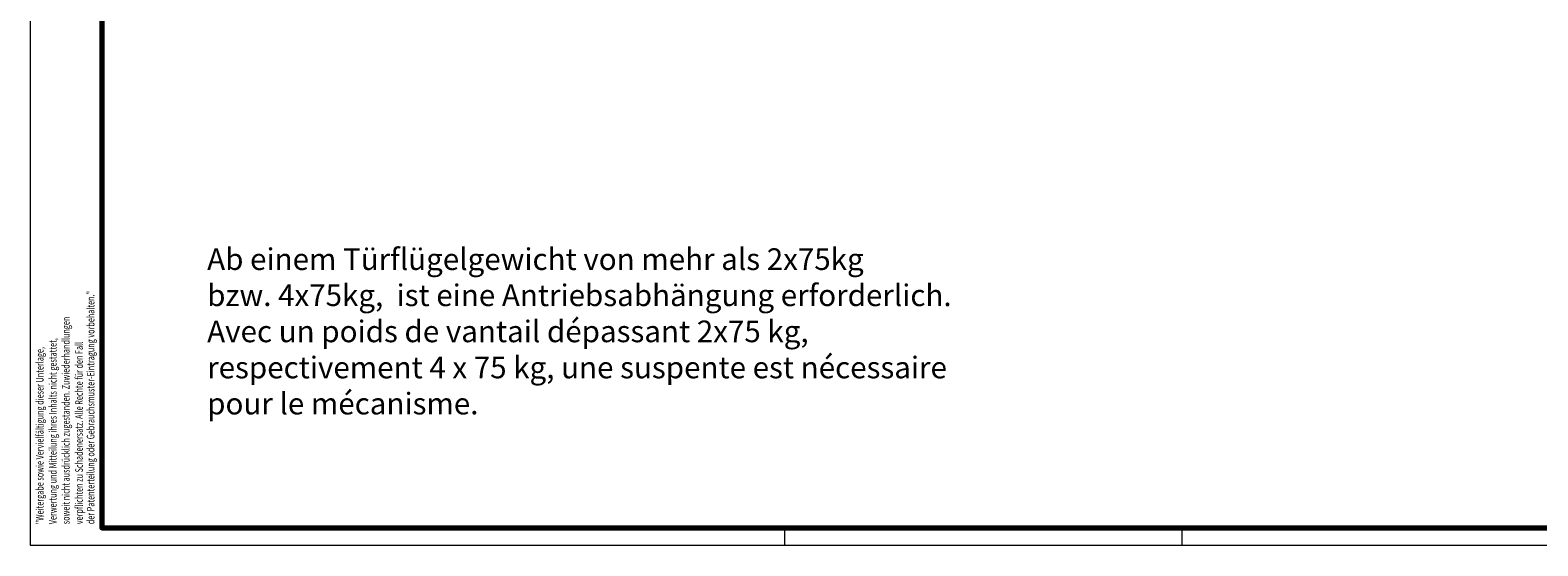
# Model space of a CAD drawing. Units: millimetres. Extents: x 9921 to 11110, y 7614 to 14618.
# Drawn here: x 9921 to 10338, y 12837 to 12980 of the extents above; entities that cross this region are included whole.
import ezdxf
from ezdxf.enums import TextEntityAlignment as Align

# ---------------------------------------------------------------- set-up
doc = ezdxf.new("R2010")
doc.units = ezdxf.units.MM
doc.layers.add('01_ZRahmen', color=7, linetype='Continuous')
doc.layers.add('06_Beschriftung', color=2, linetype='Continuous')
doc.styles.get("Standard").update_dxf_attribs({"font": 'arial.ttf'})

# ---------------------------------------------------------------- blocks, each defined once
blk = doc.blocks.new('DIN A0_ZRahmen')
at = {"layer": '01_ZRahmen', "color": 1, "lineweight": 20}
for p, q in [((208.8, -0.2), (208.8, 4.8)), ((318.8, -0.2), (318.8, 4.8))]:
    blk.add_line(p, q, dxfattribs=at)
blk.add_lwpolyline([(1188.6, 0), (1188.6, 840.6), (0, 840.6), (0, 0)], close=True, dxfattribs=at)
at = {"layer": '01_ZRahmen', "lineweight": 70}
blk.add_lwpolyline([(1183.8, 4.8), (1183.8, 835.8), (19.8, 835.8), (19.8, 4.8)], close=True, dxfattribs=at)
at = {"layer": '01_ZRahmen', "color": 1, "lineweight": 15, "width": 0.7}
for s, p in [('der Patenterteilung oder Gebrauchsmuster-Eintragung vorbehalten."', (16.74, 5.8)), ('soweit nicht ausdrücklich zugestanden. Zuwiederhandlungen', (9.87, 5.8)), ('"Weitergabe sowie Vervielfältigung dieser Unterlage,', (2.66, 5.8)), ('Verwertung und Mitteilung ihres Inhalts nicht gestattet,', (6.27, 5.8)), ('verpflichten zu Schadenersatz. Alle Rechte für den Fall', (13.52, 5.8))]:
    blk.add_text(s, height=2.1, rotation=90, dxfattribs=at).set_placement(p, align=Align.MIDDLE_LEFT)

msp = doc.modelspace()

# ---------------------------------------------------------------- block references
at = {"layer": '01_ZRahmen'}
msp.add_blockref('DIN A0_ZRahmen', (9921.1774821, 12836.85639299), dxfattribs=at)

# ---------------------------------------------------------------- texts
at = {"layer": '06_Beschriftung', "insert": (9970.16395622, 12919.07079391), "char_height": 8, "width": 273.3718421452, "attachment_point": 1}
msp.add_mtext('{\\fISOCPEUR|b0|i0|c0|p34;\\H0.75x;Ab einem Türflügelgewicht von mehr als 2x75kg \\Pbzw. 4x75kg,  ist eine Antriebsabhängung erforderlich.\\PAvec un poids de vantail dépassant 2x75 kg,\\Prespectivement 4 x 75 kg, une suspente est nécessaire \\Ppour le mécanisme.}', dxfattribs=at)

doc.saveas('drawing.dxf')
